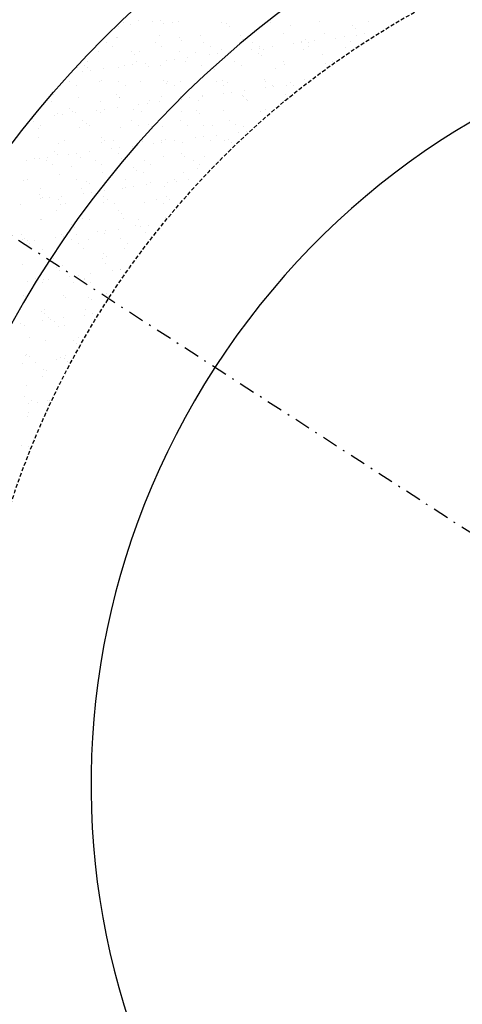
# Model space of a CAD drawing. Extents: x 252 to 6509, y 106 to 2823.
# Drawn here: x 1859 to 1887, y 717 to 780 of the extents above; entities that cross this region are included whole.
import ezdxf

# ---------------------------------------------------------------- set-up
doc = ezdxf.new("R2010")
doc.units = 0
doc.header["$MEASUREMENT"] = 0
for name, pattern in [('DASHDOTX2', [2, 1, -0.5, 0, -0.5]), ('HIDDEN', [0.375, 0.25, -0.125]), ('PHANTOM', [2.5, 1.25, -0.25, 0.25, -0.25, 0.25, -0.25])]:
    doc.linetypes.add(name, pattern=pattern)
doc.layers.get('0').update_dxf_attribs({"linetype": 'CONTINUOUS'})
for name, color, linetype in [('2', 3, 'HIDDEN'), ('3', 3, 'PHANTOM'), ('D', 2, 'CONTINUOUS')]:
    doc.layers.add(name, color=color, linetype=linetype)

msp = doc.modelspace()

# ---------------------------------------------------------------- linework, layer by layer
at = {"color": 7, "linetype": 'DASHDOTX2'}
msp.add_line((2041.059, 647.99), (1780.462, 816.646), dxfattribs=at)
at = {"color": 7}
msp.add_circle((1910.76, 732.318), 65.995, dxfattribs=at)
for centre, radius, start, end in [((1268.062, 1313.071), 927.5, 302.046997, 57.688156), ((1268.062, 1313.071), 925, 302.013325, 57.721079), ((1318.23, 93.619), 901.389, 44.887506, 69.785751)]:
    msp.add_arc(centre, radius, start, end, dxfattribs=at)
for major_axis, start_param, end_param in [((70.246, 108.539), -1.570796, 4.712389), ((33.181, 51.269), 4.712389, 10.995574), ((26.212, 40.501), -1.570796, 4.712389)]:
    msp.add_ellipse((1910.76, 732.318), major_axis=major_axis, ratio=0.978605, start_param=start_param, end_param=end_param, dxfattribs=at)
at = {"layer": '2', "color": 7}
msp.add_circle((1910.76, 732.318), 55.275, dxfattribs=at)
at = {"layer": '3', "color": 7}
msp.add_arc((1268.062, 1313.071), 1002.884, 302.981803, 56.774073, dxfattribs=at)
at = {"layer": 'D', "color": 7}
for p, q in [((1864.962, 779.713), (1864.962, 779.713)), ((1865.329, 779.948), (1865.329, 779.948)), ((1865.775, 779.82), (1865.775, 779.82)), ((1866.247, 780.04), (1866.247, 780.04)), ((1867.133, 779.999), (1867.133, 779.999)), ((1867.654, 780.068), (1867.654, 780.068)), ((1867.843, 779.888), (1867.843, 779.888)), ((1868.443, 779.954), (1868.443, 779.954)), ((1868.805, 780.027), (1868.805, 780.027)), ((1871.557, 779.959), (1871.557, 779.959)), ((1871.844, 779.853), (1871.844, 779.853)), ((1872.028, 779.684), (1872.028, 779.684)), ((1874.672, 779.965), (1874.672, 779.965)), ((1875.904, 779.765), (1875.904, 779.765)), ((1877.786, 779.971), (1877.786, 779.971)), ((1879.906, 779.731), (1879.906, 779.731)), ((1880.09, 779.562), (1880.09, 779.562)), ((1880.9, 779.976), (1880.9, 779.976)), ((1864.836, 779.01), (1864.836, 779.01)), ((1864.898, 779.005), (1864.898, 779.005)), ((1867.599, 779.102), (1867.599, 779.102)), ((1868.838, 778.976), (1868.838, 778.976)), ((1870.217, 779.135), (1870.217, 779.135)), ((1872.775, 779.123), (1872.775, 779.123)), ((1872.898, 778.887), (1872.898, 778.887)), ((1875.476, 779.22), (1875.476, 779.22)), ((1878.093, 779.254), (1878.093, 779.254)), ((1878.822, 778.949), (1878.822, 778.949)), ((1879.343, 779.017), (1879.343, 779.017)), ((1880.156, 779.124), (1880.156, 779.124)), ((1880.651, 779.242), (1880.651, 779.242)), ((1881.514, 779.303), (1881.514, 779.303)), ((1864.197, 778.68), (1864.197, 778.68)), ((1864.619, 778.411), (1864.619, 778.411)), ((1867.311, 778.685), (1867.311, 778.685)), ((1867.733, 778.417), (1867.733, 778.417)), ((1869.022, 778.807), (1869.022, 778.807)), ((1870.425, 778.691), (1870.425, 778.691)), ((1870.847, 778.422), (1870.847, 778.422)), ((1873.439, 778.24), (1873.439, 778.24)), ((1873.539, 778.697), (1873.539, 778.697)), ((1873.959, 778.309), (1873.959, 778.309)), ((1873.961, 778.428), (1873.961, 778.428)), ((1874.186, 778.231), (1874.186, 778.231)), ((1874.772, 778.416), (1874.772, 778.416)), ((1876.131, 778.594), (1876.131, 778.594)), ((1876.651, 778.663), (1876.651, 778.663)), ((1876.654, 778.702), (1876.654, 778.702)), ((1876.9, 778.853), (1876.9, 778.853)), ((1877.075, 778.434), (1877.075, 778.434)), ((1877.084, 778.684), (1877.084, 778.684)), ((1877.464, 778.77), (1877.464, 778.77)), ((1879.445, 778.316), (1879.445, 778.316)), ((1879.768, 778.708), (1879.768, 778.708)), ((1880.189, 778.439), (1880.189, 778.439)), ((1863.692, 778.079), (1863.692, 778.079)), ((1865.832, 778.098), (1865.832, 778.098)), ((1866.016, 777.929), (1866.016, 777.929)), ((1866.31, 778.113), (1866.31, 778.113)), ((1868.868, 778.1), (1868.868, 778.1)), ((1869.389, 777.707), (1869.389, 777.707)), ((1869.892, 778.01), (1869.892, 778.01)), ((1870.747, 777.886), (1870.747, 777.886)), ((1871.268, 777.954), (1871.268, 777.954)), ((1871.569, 778.198), (1871.569, 778.198)), ((1872.081, 778.061), (1872.081, 778.061)), ((1873.894, 777.975), (1873.894, 777.975)), ((1874.078, 777.806), (1874.078, 777.806)), ((1876.745, 778.219), (1876.745, 778.219)), ((1877.954, 777.887), (1877.954, 777.887)), ((1862.403, 777.09), (1862.403, 777.09)), ((1862.826, 777.22), (1862.826, 777.22)), ((1863.01, 777.051), (1863.01, 777.051)), ((1863.023, 777.438), (1863.023, 777.438)), ((1864.005, 776.998), (1864.005, 776.998)), ((1864.961, 777.078), (1864.961, 777.078)), ((1865.364, 777.177), (1865.364, 777.177)), ((1865.884, 777.245), (1865.884, 777.245)), ((1866.137, 777.444), (1866.137, 777.444)), ((1866.697, 777.352), (1866.697, 777.352)), ((1866.886, 777.132), (1866.886, 777.132)), ((1867.662, 777.175), (1867.662, 777.175)), ((1868.055, 777.531), (1868.055, 777.531)), ((1868.576, 777.6), (1868.576, 777.6)), ((1869.251, 777.45), (1869.251, 777.45)), ((1870.28, 777.209), (1870.28, 777.209)), ((1870.888, 777.097), (1870.888, 777.097)), ((1872.365, 777.455), (1872.365, 777.455)), ((1872.838, 777.196), (1872.838, 777.196)), ((1874.948, 777.009), (1874.948, 777.009)), ((1875.479, 777.461), (1875.479, 777.461)), ((1875.539, 777.294), (1875.539, 777.294)), ((1878.156, 777.327), (1878.156, 777.327)), ((1878.593, 777.467), (1878.593, 777.467)), ((1862.672, 776.822), (1862.672, 776.822)), ((1863.192, 776.891), (1863.192, 776.891)), ((1871.072, 776.929), (1871.072, 776.929)), ((1861.89, 776.17), (1861.89, 776.17)), ((1862.312, 775.901), (1862.312, 775.901)), ((1863.755, 776.153), (1863.755, 776.153)), ((1863.88, 776.254), (1863.88, 776.254)), ((1865.005, 776.176), (1865.005, 776.176)), ((1865.426, 775.907), (1865.426, 775.907)), ((1866.373, 776.186), (1866.373, 776.186)), ((1867.881, 776.22), (1867.881, 776.22)), ((1868.066, 776.051), (1868.066, 776.051)), ((1868.119, 776.181), (1868.119, 776.181)), ((1868.54, 775.913), (1868.54, 775.913)), ((1868.931, 776.174), (1868.931, 776.174)), ((1871.233, 776.187), (1871.233, 776.187)), ((1871.632, 776.271), (1871.632, 776.271)), ((1871.655, 775.918), (1871.655, 775.918)), ((1871.942, 776.131), (1871.942, 776.131)), ((1874.249, 776.304), (1874.249, 776.304)), ((1874.347, 776.193), (1874.347, 776.193)), ((1874.361, 775.772), (1874.361, 775.772)), ((1874.769, 775.924), (1874.769, 775.924)), ((1874.881, 775.841), (1874.881, 775.841)), ((1875.694, 775.948), (1875.694, 775.948)), ((1875.943, 776.097), (1875.943, 776.097)), ((1876.128, 775.928), (1876.128, 775.928)), ((1876.808, 776.292), (1876.808, 776.292)), ((1877.053, 776.127), (1877.053, 776.127)), ((1860.874, 775.376), (1860.874, 775.376)), ((1862.466, 775.163), (1862.466, 775.163)), ((1864.875, 775.342), (1864.875, 775.342)), ((1865.024, 775.151), (1865.024, 775.151)), ((1865.06, 775.173), (1865.06, 775.173)), ((1867.725, 775.248), (1867.725, 775.248)), ((1868.936, 775.254), (1868.936, 775.254)), ((1869.498, 775.132), (1869.498, 775.132)), ((1870.311, 775.239), (1870.311, 775.239)), ((1870.343, 775.282), (1870.343, 775.282)), ((1871.669, 775.418), (1871.669, 775.418)), ((1872.19, 775.486), (1872.19, 775.486)), ((1872.901, 775.269), (1872.901, 775.269)), ((1872.937, 775.219), (1872.937, 775.219)), ((1873.003, 775.593), (1873.003, 775.593)), ((1875.602, 775.367), (1875.602, 775.367)), ((1860.716, 774.929), (1860.716, 774.929)), ((1863.83, 774.934), (1863.83, 774.934)), ((1864.927, 774.53), (1864.927, 774.53)), ((1866.286, 774.709), (1866.286, 774.709)), ((1866.806, 774.778), (1866.806, 774.778)), ((1866.944, 774.94), (1866.944, 774.94)), ((1867.619, 774.885), (1867.619, 774.885)), ((1868.977, 775.063), (1868.977, 775.063)), ((1870.059, 774.946), (1870.059, 774.946)), ((1873.121, 775.05), (1873.121, 775.05)), ((1873.173, 774.951), (1873.173, 774.951)), ((1860.902, 774), (1860.902, 774)), ((1861.117, 774.128), (1861.117, 774.128)), ((1861.423, 774.069), (1861.423, 774.069)), ((1861.869, 774.464), (1861.869, 774.464)), ((1862.053, 774.296), (1862.053, 774.296)), ((1862.236, 774.176), (1862.236, 774.176)), ((1863.594, 774.355), (1863.594, 774.355)), ((1863.818, 774.226), (1863.818, 774.226)), ((1864.114, 774.423), (1864.114, 774.423)), ((1865.93, 774.376), (1865.93, 774.376)), ((1866.436, 774.259), (1866.436, 774.259)), ((1868.994, 774.247), (1868.994, 774.247)), ((1869.931, 774.342), (1869.931, 774.342)), ((1870.115, 774.173), (1870.115, 774.173)), ((1871.695, 774.344), (1871.695, 774.344)), ((1873.991, 774.253), (1873.991, 774.253)), ((1874.312, 774.378), (1874.312, 774.378)), ((1859.544, 773.822), (1859.544, 773.822)), ((1859.584, 773.66), (1859.584, 773.66)), ((1860.006, 773.392), (1860.006, 773.392)), ((1862.529, 773.236), (1862.529, 773.236)), ((1862.698, 773.666), (1862.698, 773.666)), ((1862.923, 773.498), (1862.923, 773.498)), ((1863.12, 773.397), (1863.12, 773.397)), ((1865.087, 773.224), (1865.087, 773.224)), ((1865.812, 773.672), (1865.812, 773.672)), ((1866.234, 773.403), (1866.234, 773.403)), ((1866.925, 773.464), (1866.925, 773.464)), ((1867.109, 773.295), (1867.109, 773.295)), ((1867.788, 773.322), (1867.788, 773.322)), ((1868.926, 773.677), (1868.926, 773.677)), ((1869.348, 773.409), (1869.348, 773.409)), ((1870.406, 773.355), (1870.406, 773.355)), ((1870.985, 773.376), (1870.985, 773.376)), ((1872.041, 773.683), (1872.041, 773.683)), ((1872.462, 773.414), (1872.462, 773.414)), ((1872.964, 773.343), (1872.964, 773.343)), ((1859.911, 773.203), (1859.911, 773.203)), ((1859.917, 772.621), (1859.917, 772.621)), ((1863.919, 772.586), (1863.919, 772.586)), ((1869.899, 772.596), (1869.899, 772.596)), ((1870.42, 772.664), (1870.42, 772.664)), ((1871.233, 772.771), (1871.233, 772.771)), ((1872.591, 772.95), (1872.591, 772.95)), ((1873.112, 773.019), (1873.112, 773.019)), ((1861.18, 772.202), (1861.18, 772.202)), ((1861.524, 772.424), (1861.524, 772.424)), ((1863.881, 772.299), (1863.881, 772.299)), ((1864.103, 772.417), (1864.103, 772.417)), ((1864.638, 772.43), (1864.638, 772.43)), ((1865.849, 772.063), (1865.849, 772.063)), ((1866.499, 772.332), (1866.499, 772.332)), ((1867.208, 772.241), (1867.208, 772.241)), ((1867.728, 772.31), (1867.728, 772.31)), ((1867.752, 772.436), (1867.752, 772.436)), ((1867.979, 772.498), (1867.979, 772.498)), ((1868.541, 772.417), (1868.541, 772.417)), ((1869.057, 772.32), (1869.057, 772.32)), ((1870.866, 772.441), (1870.866, 772.441)), ((1871.758, 772.417), (1871.758, 772.417)), ((1871.981, 772.464), (1871.981, 772.464)), ((1872.165, 772.295), (1872.165, 772.295)), ((1860.466, 771.354), (1860.466, 771.354)), ((1860.913, 771.709), (1860.913, 771.709)), ((1861.097, 771.54), (1861.097, 771.54)), ((1861.824, 771.533), (1861.824, 771.533)), ((1862.345, 771.601), (1862.345, 771.601)), ((1863.158, 771.708), (1863.158, 771.708)), ((1864.516, 771.887), (1864.516, 771.887)), ((1864.973, 771.62), (1864.973, 771.62)), ((1865.036, 771.955), (1865.036, 771.955)), ((1867.851, 771.395), (1867.851, 771.395)), ((1868.975, 771.586), (1868.975, 771.586)), ((1869.159, 771.417), (1869.159, 771.417)), ((1870.469, 771.428), (1870.469, 771.428)), ((1859.132, 771.178), (1859.132, 771.178)), ((1859.653, 771.247), (1859.653, 771.247)), ((1859.974, 771.276), (1859.974, 771.276)), ((1860.392, 771.156), (1860.392, 771.156)), ((1860.813, 770.888), (1860.813, 770.888)), ((1861.967, 770.743), (1861.967, 770.743)), ((1862.592, 771.31), (1862.592, 771.31)), ((1863.506, 771.162), (1863.506, 771.162)), ((1863.927, 770.893), (1863.927, 770.893)), ((1865.15, 771.297), (1865.15, 771.297)), ((1865.968, 770.708), (1865.968, 770.708)), ((1866.62, 771.167), (1866.62, 771.167)), ((1867.042, 770.899), (1867.042, 770.899)), ((1869.734, 771.173), (1869.734, 771.173)), ((1870.156, 770.904), (1870.156, 770.904)), ((1861.243, 770.275), (1861.243, 770.275)), ((1863.944, 770.372), (1863.944, 770.372)), ((1866.153, 770.539), (1866.153, 770.539)), ((1866.562, 770.405), (1866.562, 770.405)), ((1869.12, 770.393), (1869.12, 770.393)), ((1870.029, 770.62), (1870.029, 770.62)), ((1858.961, 769.865), (1858.961, 769.865)), ((1859.217, 769.915), (1859.217, 769.915)), ((1862.331, 769.92), (1862.331, 769.92)), ((1862.962, 769.83), (1862.962, 769.83)), ((1863.147, 769.662), (1863.147, 769.662)), ((1865.446, 769.926), (1865.446, 769.926)), ((1865.958, 769.488), (1865.958, 769.488)), ((1866.771, 769.595), (1866.771, 769.595)), ((1867.023, 769.742), (1867.023, 769.742)), ((1867.914, 769.468), (1867.914, 769.468)), ((1868.13, 769.774), (1868.13, 769.774)), ((1868.56, 769.932), (1868.56, 769.932)), ((1868.65, 769.842), (1868.65, 769.842)), ((1869.463, 769.949), (1869.463, 769.949)), ((1859.956, 768.953), (1859.956, 768.953)), ((1860.037, 769.349), (1860.037, 769.349)), ((1861.388, 768.886), (1861.388, 768.886)), ((1862.655, 769.383), (1862.655, 769.383)), ((1862.746, 769.065), (1862.746, 769.065)), ((1863.267, 769.133), (1863.267, 769.133)), ((1864.017, 768.864), (1864.017, 768.864)), ((1864.08, 769.24), (1864.08, 769.24)), ((1865.213, 769.371), (1865.213, 769.371)), ((1865.438, 769.419), (1865.438, 769.419)), ((1868.018, 768.83), (1868.018, 768.83)), ((1858.748, 768.36), (1858.748, 768.36)), ((1860.054, 768.71), (1860.054, 768.71)), ((1860.14, 768.784), (1860.14, 768.784)), ((1860.575, 768.779), (1860.575, 768.779)), ((1861.199, 768.652), (1861.199, 768.652)), ((1861.306, 768.348), (1861.306, 768.348)), ((1861.621, 768.383), (1861.621, 768.383)), ((1864.007, 768.445), (1864.007, 768.445)), ((1864.313, 768.658), (1864.313, 768.658)), ((1864.735, 768.389), (1864.735, 768.389)), ((1866.625, 768.479), (1866.625, 768.479)), ((1867.428, 768.663), (1867.428, 768.663)), ((1867.849, 768.395), (1867.849, 768.395)), ((1868.202, 768.661), (1868.202, 768.661)), ((1861.01, 767.987), (1861.01, 767.987)), ((1865.012, 767.952), (1865.012, 767.952)), ((1865.196, 767.783), (1865.196, 767.783)), ((1860.025, 767.411), (1860.025, 767.411)), ((1860.1, 767.423), (1860.1, 767.423)), ((1862.006, 767.075), (1862.006, 767.075)), ((1862.718, 767.456), (1862.718, 767.456)), ((1863.139, 767.416), (1863.139, 767.416)), ((1865.276, 767.444), (1865.276, 767.444)), ((1866.066, 766.986), (1866.066, 766.986)), ((1866.253, 767.422), (1866.253, 767.422)), ((1866.36, 766.951), (1866.36, 766.951)), ((1866.88, 767.02), (1866.88, 767.02)), ((1867.693, 767.127), (1867.693, 767.127)), ((1867.977, 767.541), (1867.977, 767.541)), ((1858.811, 766.433), (1858.811, 766.433)), ((1861.369, 766.421), (1861.369, 766.421)), ((1862.19, 766.906), (1862.19, 766.906)), ((1862.31, 766.418), (1862.31, 766.418)), ((1863.668, 766.597), (1863.668, 766.597)), ((1864.07, 766.518), (1864.07, 766.518)), ((1864.189, 766.666), (1864.189, 766.666)), ((1865.002, 766.773), (1865.002, 766.773)), ((1866.688, 766.552), (1866.688, 766.552)), ((1858.805, 765.957), (1858.805, 765.957)), ((1858.893, 766.142), (1858.893, 766.142)), ((1859, 766.197), (1859, 766.197)), ((1859.184, 766.028), (1859.184, 766.028)), ((1859.314, 765.874), (1859.314, 765.874)), ((1859.618, 766.064), (1859.618, 766.064)), ((1860.976, 766.243), (1860.976, 766.243)), ((1861.497, 766.311), (1861.497, 766.311)), ((1862.007, 766.148), (1862.007, 766.148)), ((1862.429, 765.879), (1862.429, 765.879)), ((1863.06, 766.109), (1863.06, 766.109)), ((1865.121, 766.154), (1865.121, 766.154)), ((1865.543, 765.885), (1865.543, 765.885)), ((1860.054, 765.231), (1860.054, 765.231)), ((1860.163, 765.496), (1860.163, 765.496)), ((1862.781, 765.529), (1862.781, 765.529)), ((1864.055, 765.197), (1864.055, 765.197)), ((1865.339, 765.517), (1865.339, 765.517)), ((1858.874, 764.507), (1858.874, 764.507)), ((1860.833, 764.907), (1860.833, 764.907)), ((1861.432, 764.494), (1861.432, 764.494)), ((1863.947, 764.912), (1863.947, 764.912)), ((1864.133, 764.592), (1864.133, 764.592)), ((1864.24, 765.028), (1864.24, 765.028)), ((1861.049, 764.319), (1861.049, 764.319)), ((1861.234, 764.15), (1861.234, 764.15)), ((1862.419, 763.843), (1862.419, 763.843)), ((1863.232, 763.95), (1863.232, 763.95)), ((1864.59, 764.129), (1864.59, 764.129)), ((1865.11, 764.23), (1865.11, 764.23)), ((1865.111, 764.198), (1865.111, 764.198)), ((1859.206, 763.421), (1859.206, 763.421)), ((1859.7, 763.638), (1859.7, 763.638)), ((1859.727, 763.489), (1859.727, 763.489)), ((1860.122, 763.37), (1860.122, 763.37)), ((1860.226, 763.569), (1860.226, 763.569)), ((1860.54, 763.596), (1860.54, 763.596)), ((1861.898, 763.775), (1861.898, 763.775)), ((1862.104, 763.353), (1862.104, 763.353)), ((1862.814, 763.644), (1862.814, 763.644)), ((1862.844, 763.602), (1862.844, 763.602)), ((1863.236, 763.375), (1863.236, 763.375)), ((1858.937, 762.58), (1858.937, 762.58)), ((1861.495, 762.567), (1861.495, 762.567)), ((1864.196, 762.665), (1864.196, 762.665)), ((1859.097, 762.475), (1859.097, 762.475)), ((1861.64, 762.402), (1861.64, 762.402)), ((1863.099, 762.441), (1863.099, 762.441)), ((1863.283, 762.272), (1863.283, 762.272)), ((1860.093, 761.563), (1860.093, 761.563)), ((1860.277, 761.394), (1860.277, 761.394)), ((1860.289, 761.642), (1860.289, 761.642)), ((1862.82, 761.307), (1862.82, 761.307)), ((1862.907, 761.676), (1862.907, 761.676)), ((1863.341, 761.376), (1863.341, 761.376)), ((1858.77, 760.774), (1858.77, 760.774)), ((1860.128, 760.953), (1860.128, 760.953)), ((1860.508, 761.134), (1860.508, 761.134)), ((1860.649, 761.021), (1860.649, 761.021)), ((1860.93, 760.865), (1860.93, 760.865)), ((1861.462, 761.128), (1861.462, 761.128)), ((1859, 760.653), (1859, 760.653)), ((1861.147, 760.597), (1861.147, 760.597)), ((1861.558, 760.641), (1861.558, 760.641)), ((1859.334, 759.893), (1859.334, 759.893)), ((1860.352, 759.715), (1860.352, 759.715)), ((1862.142, 759.685), (1862.142, 759.685)), ((1862.327, 759.516), (1862.327, 759.516)), ((1862.448, 759.898), (1862.448, 759.898)), ((1859.136, 758.807), (1859.136, 758.807)), ((1858.879, 758.199), (1858.879, 758.199)), ((1859.063, 758.726), (1859.063, 758.726)), ((1859.321, 758.638), (1859.321, 758.638)), ((1859.692, 758.306), (1859.692, 758.306)), ((1861.05, 758.485), (1861.05, 758.485)), ((1861.316, 758.63), (1861.316, 758.63)), ((1861.571, 758.553), (1861.571, 758.553)), ((1861.621, 758.714), (1861.621, 758.714)), ((1861.737, 758.361), (1861.737, 758.361)), ((1860.191, 757.841), (1860.191, 757.841)), ((1860.415, 757.789), (1860.415, 757.789)), ((1860.141, 757.389), (1860.141, 757.389)), ((1861.186, 756.929), (1861.186, 756.929)), ((1859.126, 756.799), (1859.126, 756.799)), ((1859.009, 756.12), (1859.009, 756.12)), ((1859.281, 755.663), (1859.281, 755.663)), ((1859.431, 755.852), (1859.431, 755.852)), ((1859.801, 755.731), (1859.801, 755.731)), ((1860.478, 755.862), (1860.478, 755.862)), ((1860.614, 755.838), (1860.614, 755.838)), ((1859.234, 755.085), (1859.234, 755.085)), ((1859.189, 754.872), (1859.189, 754.872)), ((1858.844, 753.016), (1858.844, 753.016)), ((1859.252, 752.946), (1859.252, 752.946))]:
    msp.add_line(p, q, dxfattribs=at)

doc.saveas('drawing.dxf')
